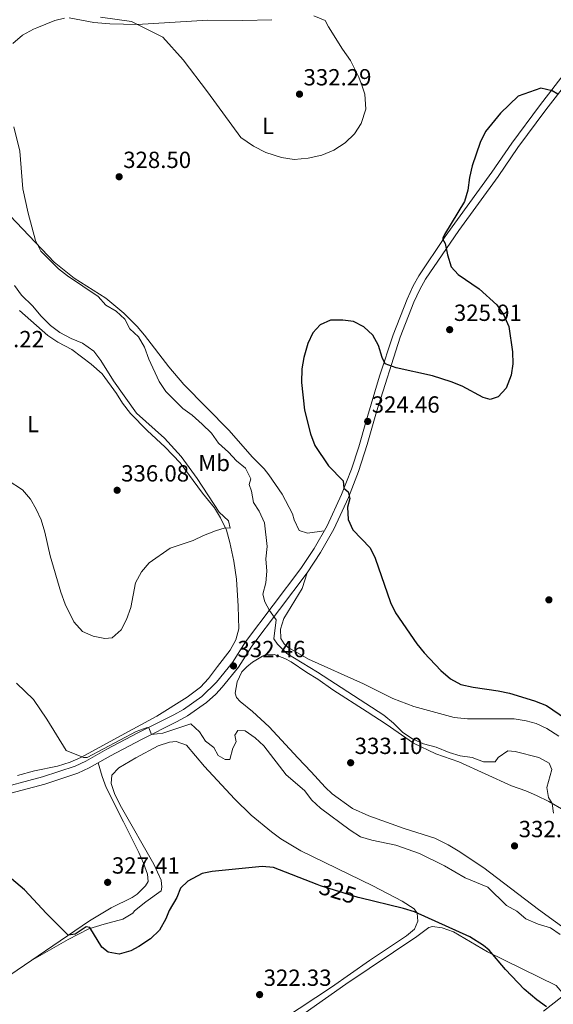
# Model space of a CAD drawing. Units: metres. Extents: x 601663 to 608627, y 4655142 to 4659871.
# Drawn here: x 607702 to 607931, y 4658016 to 4658438 of the extents above; entities that cross this region are included whole.
import ezdxf
from ezdxf.enums import TextEntityAlignment as Align

# ---------------------------------------------------------------- set-up
doc = ezdxf.new("R2010")
doc.units = ezdxf.units.M
doc.header["$MEASUREMENT"] = 0
doc.linetypes.add('DGN Style 3', pattern=[119.29134, 85.2081, -34.08324])
doc.linetypes.add('DGN Style 5', pattern=[59.64567, 25.56243, -34.08324])
for name, color, linetype, lineweight in [('Nivel 21', 7, 'Continuous', 0), ('Nivel 22', 7, 'Continuous', 0), ('Nivel 36', 7, 'Continuous', 0), ('Nivel 37', 7, 'Continuous', 0), ('Nivel 4', 7, 'Continuous', 0), ('Nivel 41', 7, 'Continuous', 0), ('Nivel 5', 7, 'Continuous', 0), ('Nivel 7', 7, 'Continuous', 0)]:
    doc.layers.add(name, color=color, linetype=linetype, lineweight=lineweight)
doc.styles.add('Style-Arial', font='txt')
doc.styles.add('Style-Arial Narrow', font='txt')
doc.styles.add('Style-Helvetica-Narrow-Oblique', font='txt')

# ---------------------------------------------------------------- blocks, each defined once
blk = doc.blocks.new('5PATER')
at = {"layer": 'Nivel 7', "linetype": 'Continuous', "lineweight": 0}
h = blk.add_hatch(color=51, dxfattribs=at)
edge = h.paths.add_edge_path()
edge.add_ellipse((0.001615066081285477, 0.002293527126312256), major_axis=(-1.095731442372465, -1.110710699892244), ratio=0.9994222409660318, start_angle=0, end_angle=360)

msp = doc.modelspace()

# ---------------------------------------------------------------- linework, layer by layer
at = {"layer": 'Nivel 21', "color": 7, "linetype": 'Continuous', "lineweight": 0}
msp.add_polyline3d([(607690.2199999988, 4658107.890000001, 326.42), (607711.8200000003, 4658113.59, 327.8), (607725.7899999991, 4658118.199999999, 328.86), (607730.3099999987, 4658120.289999999, 329.12), (607739.4200000018, 4658125.390000001, 329.63), (607752.6799999997, 4658132.41, 329.74), (607768.0799999982, 4658140.109999999, 330.84), (607772.2100000009, 4658142.43, 331.18), (607780.0899999999, 4658147.989999998, 331.86), (607786.5, 4658154.219999999, 332.33), (607793.25, 4658162.580000002, 332.46), (607798.8999999985, 4658171.420000002, 331.98), (607822.7100000009, 4658202.940000001, 327.82), (607828.3999999985, 4658211.52, 326.68), (607833.8900000006, 4658221.27, 325.73), (607840.1600000001, 4658234.629999999, 325.16), (607844.4200000018, 4658245.57, 324.72), (607847.4800000004, 4658255.09, 324.44), (607850.8299999982, 4658266.739999998, 324.41), (607856.4299999997, 4658285.370000001, 324.8), (607862.2699999996, 4658303.18, 325.19), (607868.2399999984, 4658318.390000001, 325.49), (607870.8599999994, 4658324.140000001, 325.44), (607873.3200000003, 4658328.489999998, 325.4), (607884.6499999985, 4658345.32, 325.07), (607904.6999999993, 4658372.949999999, 324.55), (607913.1999999993, 4658385.32, 324.29), (607925.0500000007, 4658401.43, 324.75), (607947.7600000016, 4658430.629999999, 326.08)], dxfattribs=at)
at = {"layer": 'Nivel 21', "color": 7, "linetype": 'DGN Style 3', "lineweight": 0}
msp.add_polyline3d([(607691.4400000013, 4658104.870000001, 326.44), (607712.7399999984, 4658110.489999998, 327.8), (607726.9800000004, 4658115.190000001, 328.86), (607731.7800000012, 4658117.41, 329.12), (607740.9699999988, 4658122.550000001, 329.63), (607754.2199999988, 4658129.57, 329.74), (607769.6000000015, 4658137.25, 330.84), (607773.9400000013, 4658139.699999999, 331.18), (607782.1099999994, 4658145.469999999, 331.86), (607786.1000000015, 4658149.059999999, 332.16), (607788.9400000013, 4658152.100000001, 332.33), (607795.879999999, 4658160.690000001, 332.46), (607801.5500000007, 4658169.57, 331.98), (607825.3500000015, 4658201.07, 327.82), (607831.1499999985, 4658209.830000002, 326.68), (607836.7600000016, 4658219.789999999, 325.73), (607843.1400000006, 4658233.359999999, 325.16), (607847.4699999988, 4658244.489999998, 324.72), (607851.1799999997, 4658256.190000001, 324.4), (607855.1600000001, 4658270.09, 324.49), (607865.3200000003, 4658302.100000001, 325.19), (607871.2199999988, 4658317.129999999, 325.49), (607873.7399999984, 4658322.670000002, 325.44), (607876.2199999988, 4658327.02, 325.4), (607890.4499999993, 4658347.91, 324.97), (607907.3399999999, 4658371.09, 324.55), (607915.8399999999, 4658383.449999999, 324.29), (607927.8200000003, 4658399.73, 324.76), (607947.1900000013, 4658424.710000001, 325.8)], dxfattribs=at)
at = {"layer": 'Nivel 22', "color": 30, "linetype": 'DGN Style 5', "lineweight": 30, "elevation": 325, "flags": 128}
msp.add_lwpolyline([(607848.0100000016, 4658061.73), (607847.2899999991, 4658061.899999999), (607831.120000001, 4658066.899999999), (607829.6700000018, 4658067.449999999)], dxfattribs=at)
at = {"layer": 'Nivel 36', "color": 92, "linetype": 'Continuous', "lineweight": 0}
for points in [[(607723.1799999997, 4658439.109999999, 330.04), (607733.7899999991, 4658437.129999999, 329.62), (607740.6900000013, 4658436.510000002, 329.72), (607752.4400000013, 4658436.23, 329.77), (607782.7199999988, 4658438.09, 330.39), (607797.8000000007, 4658438.02, 330.86), (607810.1400000006, 4658438.330000002, 330.9)], [(607832.6400000006, 4658219.07, 325.94), (607825.5500000007, 4658218.149999999, 326.8), (607822, 4658219.190000001, 326.89), (607819.8399999999, 4658223.809999999, 326.83), (607819.0100000016, 4658226.399999999, 326.8), (607814.6900000013, 4658234.780000001, 326.83), (607808.9800000004, 4658243.09, 327.12), (607806.870000001, 4658245.68, 327.05), (607801.7699999996, 4658250.850000001, 327.08), (607791.8399999999, 4658262.100000001, 327.4), (607772.4600000009, 4658281.879999999, 327.31), (607765.9400000013, 4658289.460000001, 327.64), (607755.6000000015, 4658302.98, 328.32), (607752.3399999999, 4658306.77, 328.48), (607746.6499999985, 4658312.510000002, 328.74), (607738.9600000009, 4658318.890000001, 329.14), (607725.3999999985, 4658327.510000002, 329.67), (607716.7800000012, 4658334.390000001, 329.76), (607689.6000000015, 4658362.710000001, 330.39)], [(607701.8200000003, 4658313.620000001, 336.74), (607714.0700000003, 4658302.82, 336.32), (607718.2800000012, 4658299.960000001, 336.13), (607724.3299999982, 4658296.93, 336.07), (607732.6900000013, 4658290.600000001, 336.07), (607737.4200000018, 4658286.41, 335.85), (607743.5300000012, 4658277.969999999, 335.4), (607746.120000001, 4658273.91, 335.31), (607749.5300000012, 4658269.440000001, 335.4), (607756.7100000009, 4658262.080000002, 335.44), (607764.4499999993, 4658254.920000002, 335.44), (607770.8200000003, 4658248.289999999, 335.47), (607780.4800000004, 4658235.27, 335.34), (607785.5500000007, 4658228.940000001, 335.21), (607788.2300000004, 4658224.719999999, 335.28), (607790.6799999997, 4658219.390000001, 334.77), (607792.2399999984, 4658214.129999999, 334.23), (607793.8299999982, 4658206.050000001, 333.02), (607795.0700000003, 4658198.350000001, 332.35), (607795.7600000016, 4658186.739999998, 331.99), (607796.1000000015, 4658177.129999999, 332.42), (607794.7699999996, 4658172.34, 332.98), (607792.3099999987, 4658167.879999999, 333.53), (607786.8599999994, 4658160.870000001, 334.29), (607782.9600000009, 4658155.710000001, 334.07), (607779.6000000015, 4658152.050000001, 333.42), (607773.9200000018, 4658147.760000002, 332.5), (607760.8900000006, 4658139.640000001, 331.18), (607750.5799999982, 4658134.02, 330.48), (607728.2300000004, 4658121.920000002, 329.97), (607723.6700000018, 4658119.899999999, 329.59), (607718.1400000006, 4658118.109999999, 328.99), (607708.3500000015, 4658116.18, 328.27), (607701.0500000007, 4658114.219999999, 327.59)], [(607933.379999999, 4658130.960000001, 325.62), (607928.2100000009, 4658134.280000001, 325.72), (607923.6999999993, 4658136.420000002, 325.88), (607919.3500000015, 4658137.649999999, 325.88), (607914.2300000004, 4658138.399999999, 325.92), (607894.2300000004, 4658138.41, 326.27), (607888.5399999991, 4658138.98, 326.39), (607871.1400000006, 4658143.75, 326.89), (607862.0700000003, 4658147.25, 327.22), (607849.5, 4658153.52, 327.79), (607825.9400000013, 4658164.100000001, 328.8), (607817.2399999984, 4658169.030000001, 329.22), (607815.5100000016, 4658170.609999999, 329.22), (607814.129999999, 4658172.969999999, 329.12), (607813.870000001, 4658176.850000001, 329.06), (607815.379999999, 4658181.510000002, 328.96), (607823.2600000016, 4658194.330000002, 328.14), (607825.3500000015, 4658201.07, 327.82)], [(607821.3299999982, 4658121.760000002, 333.69), (607809.0700000003, 4658135, 333.36), (607801.9400000013, 4658141.670000002, 333.28), (607796.5500000007, 4658145.859999999, 333.34), (607795.0599999987, 4658147.539999999, 333.38), (607794.4699999988, 4658149.48, 333.41), (607795.2899999991, 4658154.289999999, 333.56), (607797.3099999987, 4658158.550000001, 333.63), (607799.4800000004, 4658160.75, 333.6), (607801.9499999993, 4658162.809999999, 333.5), (607806.1799999997, 4658165.399999999, 332.82), (607807.3599999994, 4658165.899999999, 332.64), (607811.1400000006, 4658166, 332.17), (607815.8399999999, 4658164.32, 331.74), (607818.4699999988, 4658162.91, 331.56), (607825.2800000012, 4658158.27, 331.5), (607829.879999999, 4658155.48, 331.63), (607836.370000001, 4658150.850000001, 331.72), (607851.120000001, 4658141.5, 331.37), (607859.3000000007, 4658136.16, 331.47), (607870.9600000009, 4658128.010000002, 331.19), (607880.6000000015, 4658123.5, 331.09), (607890.5100000016, 4658119.969999999, 331.37), (607913.1000000015, 4658109.68, 331.72), (607919.1999999993, 4658107.57, 331.56), (607923.7800000012, 4658105.580000002, 331.34), (607929.1099999994, 4658103.050000001, 330.42), (607935.6099999994, 4658099.25, 329.06)], [(607706.7399999984, 4658034.68, 323.4), (607722.7899999991, 4658043.870000001, 324.28), (607731.6700000018, 4658048.370000001, 325.21), (607738.25, 4658050.359999999, 325.72), (607746.1799999997, 4658052.469999999, 325.82), (607750.4600000009, 4658055.050000001, 325.82), (607751.2899999991, 4658056.120000001, 325.85), (607756.0799999982, 4658060.030000001, 325.56), (607762.6900000013, 4658064.690000001, 325.21), (607763.0100000016, 4658066.190000001, 325.18), (607762.6799999997, 4658069.309999999, 325.37), (607759.4800000004, 4658076.149999999, 325.56), (607745.6499999985, 4658100.41, 327.31), (607742.8500000015, 4658105.989999998, 327.71), (607741.25, 4658110.710000001, 328.07), (607741.5300000012, 4658114.239999998, 328.17), (607744.5500000007, 4658117.379999999, 328.13), (607751.7699999996, 4658121.77, 328.1), (607761.4400000013, 4658126.91, 328.07), (607766.1999999993, 4658128.420000002, 328.1), (607769.1000000015, 4658128.739999998, 328.14), (607773.5300000012, 4658127.100000001, 328.1), (607781.3299999982, 4658117.949999999, 327.28), (607794.120000001, 4658104.140000001, 326.64), (607801.3000000007, 4658097.199999999, 326.3), (607810.0399999991, 4658089.98, 325.91), (607814.120000001, 4658087.059999999, 325.77), (607822.6799999997, 4658081.899999999, 325.61), (607853.5799999982, 4658066.850000001, 325.31), (607866.1999999993, 4658060.219999999, 325.05), (607871.2399999984, 4658056.91, 324.96), (607872.6099999994, 4658055.18, 324.86), (607872.879999999, 4658051.699999999, 324.74), (607871.3999999985, 4658048.280000001, 324.58), (607868, 4658045.43, 324.55), (607852.1799999997, 4658034.830000002, 323.44), (607835.7800000012, 4658023.41, 322.5), (607815.1600000001, 4658009.789999999, 322.04)], [(607685, 4658019.890000001, 321.24), (607731.8599999994, 4658051.780000001, 325.91), (607741.1799999997, 4658057.330000002, 326.67), (607750.1799999997, 4658061.850000001, 326.8), (607752.4600000009, 4658063.300000001, 326.8), (607756.0300000012, 4658066.789999999, 326.83), (607757.129999999, 4658068.73, 326.83), (607756.8500000015, 4658071.809999999, 326.83), (607755.1400000006, 4658076.52, 326.98), (607753.1700000018, 4658081.100000001, 327.28), (607746.4899999984, 4658094.25, 328.45), (607739.0399999991, 4658109.039999999, 329.12), (607737.3999999985, 4658113.760000002, 329.55), (607735.620000001, 4658119.550000001, 329.34)], [(607939.25, 4658046.149999999, 331.69), (607924.6499999985, 4658056.670000002, 332.1), (607901.1600000001, 4658074.539999999, 332.26), (607890.1499999985, 4658081.84, 332.26), (607885.8500000015, 4658084.41, 332.31), (607880.1000000015, 4658087.219999999, 332.39), (607867.0199999996, 4658091.460000001, 332.45), (607851.8399999999, 4658096.91, 332.85), (607844.8599999994, 4658100.059999999, 332.97), (607836.129999999, 4658106.309999999, 333.2), (607833.0700000003, 4658109.149999999, 333.34), (607827.1000000015, 4658115.690000001, 333.72), (607821.3299999982, 4658121.760000002, 333.69)], [(607815.75, 4658006.210000001, 320.89), (607841.9899999984, 4658024.670000002, 321.66), (607872.3999999985, 4658045.09, 323.82), (607877.6400000006, 4658048.93, 324.29), (607879.1900000013, 4658049.41, 324.32), (607883.3000000007, 4658048.850000001, 324.32), (607888.1799999997, 4658047.039999999, 324.32), (607902.7800000012, 4658038.550000001, 324.45), (607932.3000000007, 4658024.100000001, 325.88), (607934.8399999999, 4658021.07, 325.91), (607934.6999999993, 4658019.27, 325.91), (607926.870000001, 4658013.109999999, 325.1)]]:
    msp.add_polyline3d(points, dxfattribs=at)
at = {"layer": 'Nivel 4', "color": 30, "linetype": 'Continuous', "lineweight": 30, "elevation": 325, "flags": 128}
for points in [[(607933.0100000016, 4658406.420000002), (607930.5899999999, 4658407.830000002), (607925.6499999985, 4658408.91), (607915.9499999993, 4658405.460000001), (607908.3299999982, 4658398.199999999), (607901.9299999997, 4658390.370000001), (607899.6000000015, 4658385.670000002), (607896.1600000001, 4658375.59), (607895.0700000003, 4658370.68), (607894.3099999987, 4658365.170000002), (607892.9499999993, 4658360.359999999), (607884.2899999991, 4658346.190000001), (607883.5199999996, 4658344.330000002), (607884.5500000007, 4658342.34), (607885.5599999987, 4658337.449999999), (607887.1999999993, 4658332.359999999), (607890.2199999988, 4658328.969999999), (607899.2199999988, 4658322.830000002), (607906.8000000007, 4658316.010000002), (607909.629999999, 4658311.899999999), (607911.8900000006, 4658306.670000002), (607913.5100000016, 4658295.84), (607913.7100000009, 4658290.789999999), (607912.9800000004, 4658285.850000001), (607910.75, 4658280.25), (607907.3200000003, 4658276.609999999), (607903.9200000018, 4658275.449999999), (607900.9499999993, 4658276.260000002), (607891.9499999993, 4658281.16), (607887.1499999985, 4658283.059999999), (607879.1999999993, 4658285.539999999)], [(607879.1999999993, 4658285.539999999), (607863.6000000015, 4658288.98), (607858.9200000018, 4658290.73), (607857.5599999987, 4658293.41), (607856.0399999991, 4658298.620000001), (607853.5700000003, 4658302.969999999), (607849.6799999997, 4658306.649999999), (607845.2300000004, 4658308.940000001), (607840.620000001, 4658309.399999999), (607835.3299999982, 4658309.379999999), (607830.9800000004, 4658307.449999999), (607827.75, 4658304.010000002), (607825.6900000013, 4658299.449999999), (607823.870000001, 4658293.489999998), (607823.0599999987, 4658288.539999999), (607823, 4658282.739999998), (607824.1600000001, 4658270.920000002), (607826.7399999984, 4658260.66), (607828.629999999, 4658255.710000001), (607834.5599999987, 4658246.969999999), (607840.7899999991, 4658240.57), (607841.0799999982, 4658237.449999999), (607843, 4658235.760000002), (607843.6999999993, 4658232.91), (607842.7199999988, 4658229.25), (607842.9699999988, 4658223.98), (607845.0300000012, 4658219.52), (607852.3599999994, 4658211.809999999), (607854.6099999994, 4658207.34), (607861.1600000001, 4658188.370000001), (607863.3399999999, 4658183.870000001), (607872.4299999997, 4658170.580000002), (607875.6000000015, 4658166.710000001), (607882.7600000016, 4658159.16), (607886.9400000013, 4658155.629999999), (607891.3399999999, 4658153.23), (607896.5599999987, 4658152.050000001), (607907.3299999982, 4658150.5), (607912.2199999988, 4658149.48), (607922.9600000009, 4658146.190000001), (607928.1099999994, 4658144.199999999), (607941.6999999993, 4658134.830000002)], [(607829.6700000018, 4658067.449999999), (607810.9800000004, 4658074.629999999), (607806, 4658075.109999999), (607784.620000001, 4658073.039999999), (607780.2800000012, 4658072.07), (607774.120000001, 4658068.84), (607771.0100000016, 4658065.809999999), (607769.4499999993, 4658061.899999999), (607766.1499999985, 4658056.190000001), (607764.7100000009, 4658052.73), (607762.0300000012, 4658047.780000001), (607758.1000000015, 4658044.09), (607753.0599999987, 4658040.75), (607749.620000001, 4658038.969999999), (607744.629999999, 4658037.580000002), (607739.9899999984, 4658038.41), (607737.1900000013, 4658040.539999999), (607732.120000001, 4658048.940000001), (607730.4600000009, 4658049.210000001), (607725.7199999988, 4658046.059999999), (607722.8000000007, 4658045.609999999), (607713.4200000018, 4658054.989999998), (607704.0399999991, 4658065.109999999), (607691.8099999987, 4658075.32)], [(607901.0199999996, 4658041.309999999), (607895.1999999993, 4658044.949999999), (607871.4699999988, 4658055.629999999), (607866.6999999993, 4658057.120000001), (607848.0100000016, 4658061.73)], [(607928.129999999, 4658015), (607924.0199999996, 4658017.870000001), (607918.5799999982, 4658022.57), (607910.5500000007, 4658030.940000001), (607903.5300000012, 4658039.23), (607901.0199999996, 4658041.309999999)]]:
    msp.add_lwpolyline(points, dxfattribs=at)
at = {"layer": 'Nivel 5', "color": 30, "linetype": 'Continuous', "lineweight": 0, "flags": 128}
for points, elevation in [([(607698.9600000009, 4658428.050000001), (607703.1799999997, 4658431.649999999), (607707.9499999993, 4658434.289999999), (607709.3399999999, 4658434.879999999), (607717.0599999987, 4658437.969999999), (607721.2100000009, 4658439.050000001)], 330), ([(607736.6099999994, 4658439.379999999), (607749.9400000013, 4658437.559999999), (607763.4100000001, 4658430.780000001), (607772.129999999, 4658421.129999999), (607782.5399999991, 4658407.390000001), (607796.8900000006, 4658387.73), (607802.2800000012, 4658384.050000001)], 330), ([(607802.2800000012, 4658384.050000001), (607807.6000000015, 4658381.350000001), (607814.3500000015, 4658379.27), (607819.7800000012, 4658378.330000002), (607825.8299999982, 4658378.93), (607831.6999999993, 4658380.25), (607836.879999999, 4658382.399999999), (607841.7399999984, 4658385.52), (607845.6600000001, 4658389.440000001), (607848.5599999987, 4658393.77), (607850.5599999987, 4658399.899999999), (607850.0500000007, 4658406.449999999), (607849.0399999991, 4658409.859999999), (607847.5500000007, 4658413.710000001), (607844.0100000016, 4658420.77), (607840.5100000016, 4658425.719999999), (607834.5399999991, 4658435.330000002), (607833.0799999982, 4658437.960000001), (607828.1999999993, 4658439.989999998)], 330), ([(607931.1099999994, 4658098.030000001), (607930.5500000007, 4658102.210000001), (607928.9400000013, 4658104.73), (607928.2800000012, 4658109.010000002), (607930.4600000009, 4658116.789999999), (607929.2399999984, 4658119.5), (607924.8399999999, 4658121.890000001), (607914.6099999994, 4658124.469999999), (607911.5700000003, 4658124.670000002), (607907.2899999991, 4658121.870000001), (607906.0399999991, 4658120.010000002), (607901.0599999987, 4658120.02), (607896.1400000006, 4658121.830000002), (607891.1000000015, 4658122.559999999), (607886.3299999982, 4658124.050000001), (607880.7300000004, 4658126.280000001), (607875.2600000016, 4658127.800000001), (607870.629999999, 4658129.91), (607866.3900000006, 4658132.559999999), (607862.370000001, 4658136.629999999), (607858.3299999982, 4658140.010000002), (607829.8000000007, 4658158.41), (607816.6700000018, 4658166.530000001), (607812.620000001, 4658170.469999999), (607811.0100000016, 4658172.739999998), (607812.1099999994, 4658180.91), (607809.1400000006, 4658184.969999999), (607807.1700000018, 4658188.670000002), (607806.3200000003, 4658191.899999999), (607807.6499999985, 4658196.789999999), (607808.0599999987, 4658201.789999999), (607807.6799999997, 4658207.140000001), (607808.1799999997, 4658212.43), (607806.9899999984, 4658222.530000001), (607804.8000000007, 4658227.539999999), (607802.3099999987, 4658231.219999999), (607801.5399999991, 4658236.16), (607800.4100000001, 4658238.899999999), (607801.1799999997, 4658241.350000001), (607798.870000001, 4658245.91), (607795.0300000012, 4658249.149999999), (607791.5599999987, 4658252.82), (607787.3200000003, 4658256.629999999), (607784.3099999987, 4658260.969999999), (607780.3500000015, 4658264.800000001), (607776.0599999987, 4658268.649999999), (607772.0100000016, 4658271.600000001), (607764.6999999993, 4658278.789999999), (607761.8500000015, 4658283.109999999), (607757.4400000013, 4658292.789999999), (607755.5500000007, 4658297.809999999), (607752.9299999997, 4658302.239999998), (607749.3099999987, 4658305.690000001), (607747.120000001, 4658309.949999999), (607743.3900000006, 4658313.27), (607738.9699999988, 4658315.940000001), (607735.6000000015, 4658319.629999999), (607722.5300000012, 4658328.449999999), (607718.5899999999, 4658331.52), (607710.9699999988, 4658339.059999999), (607708.8000000007, 4658343.57), (607705.5799999982, 4658355.309999999), (607703.3200000003, 4658365.760000002), (607701.9800000004, 4658381.940000001), (607699.4899999984, 4658392.34)], 330), ([(607699.7800000012, 4658324.25), (607702.7600000016, 4658320.239999998), (607707.3900000006, 4658315.609999999), (607711.2399999984, 4658311.140000001), (607715.2100000009, 4658307.190000001), (607719.1400000006, 4658304.100000001), (607724.0199999996, 4658301.530000001), (607728.9100000001, 4658299.580000002), (607733.7199999988, 4658296.09), (607736.8200000003, 4658292.170000002), (607742.2800000012, 4658283.43), (607752.0799999982, 4658269.620000001), (607764.0700000003, 4658258.890000001), (607771.3099999987, 4658251.030000001), (607778.129999999, 4658241.600000001), (607787.5799999982, 4658227.129999999), (607791.5300000012, 4658223.449999999), (607792.2600000016, 4658220.25), (607790.1999999993, 4658220.43), (607785.9600000009, 4658219.07), (607780.8999999985, 4658217.120000001), (607776.4200000018, 4658214.899999999), (607766.5599999987, 4658211.609999999), (607757.4899999984, 4658205.370000001), (607754.2800000012, 4658201.550000001), (607751.6999999993, 4658196.830000002), (607749.6799999997, 4658186.199999999), (607747.7699999996, 4658181.080000002), (607745.5799999982, 4658176.59), (607741.6600000001, 4658173.149999999), (607738.5700000003, 4658172.91), (607733.4400000013, 4658173.899999999), (607728.870000001, 4658175.91), (607725.1799999997, 4658180.059999999), (607721.4699999988, 4658187.640000001), (607719.5799999982, 4658192.780000001), (607715.0599999987, 4658208.300000001), (607712.7800000012, 4658218.550000001), (607711.2199999988, 4658223.800000001), (607709.1000000015, 4658228.379999999), (607706.5500000007, 4658232.670000002), (607703.1600000001, 4658236.710000001), (607690.6700000018, 4658244.690000001)], 335), ([(607700.5799999982, 4658153.77), (607707.870000001, 4658146.699999999), (607713.620000001, 4658138.27), (607721.8399999999, 4658124.899999999), (607729.3599999994, 4658121.899999999), (607730.9800000004, 4658121.870000001), (607752, 4658133.030000001), (607756.6600000001, 4658134.789999999), (607757.3599999994, 4658134.530000001), (607758.6099999994, 4658131.760000002), (607763.4100000001, 4658132.330000002), (607775.4600000009, 4658136.34), (607779.120000001, 4658132.879999999), (607781.7100000009, 4658128.830000002), (607785.2600000016, 4658126.16), (607787.120000001, 4658122.800000001), (607790.129999999, 4658120.960000001), (607792.2399999984, 4658120.969999999), (607793.4400000013, 4658125.879999999), (607794.8200000003, 4658128.620000001), (607794.2800000012, 4658131.48), (607795.5599999987, 4658133.41), (607798.7199999988, 4658133.300000001), (607803.0899999999, 4658130.34), (607806.75, 4658126.84), (607816.3999999985, 4658114.420000002), (607824.2800000012, 4658107.789999999), (607827.3999999985, 4658103.620000001), (607831.0599999987, 4658100.120000001), (607843.7899999991, 4658090.649999999), (607848.3299999982, 4658087.899999999), (607853.1099999994, 4658086.440000001), (607863.4899999984, 4658084.239999998), (607873.5500000007, 4658080.670000002), (607884.3500000015, 4658075.34), (607893.1600000001, 4658070.300000001), (607902.870000001, 4658066.239999998), (607910.9800000004, 4658058.460000001), (607915.3399999999, 4658055.989999998), (607919.2600000016, 4658052.640000001), (607924.4600000009, 4658050.370000001), (607929.8200000003, 4658048.850000001), (607933.9200000018, 4658045.98)], 330)]:
    msp.add_lwpolyline(points, dxfattribs=dict(at, elevation=elevation))

# ---------------------------------------------------------------- block references
at = {"layer": 'Nivel 7', "color": 51, "linetype": 'Continuous', "lineweight": 0}
for p in [(607822.0599999987, 4658406.379999999, 332.29), (607744.6499999985, 4658370.960000001, 328.5), (607886.5399999991, 4658305.370000001, 325.91), (607851.3500000015, 4658266.030000001, 324.46), (607743.7800000012, 4658236.489999998, 336.08), (607929.1400000006, 4658189.489999998, 321.67), (607793.7300000004, 4658161.140000001, 332.46), (607844.0300000012, 4658119.620000001, 333.1), (607914.379999999, 4658083.949999999, 332.02), (607739.7100000009, 4658068.32, 327.41), (607804.9400000013, 4658020.170000002, 322.33)]:
    msp.add_blockref('5PATER', p, dxfattribs=at)

# ---------------------------------------------------------------- texts
at = {"layer": 'Nivel 37', "color": 92, "linetype": 'Continuous', "lineweight": 0, "style": 'Style-Arial Narrow'}
for s, p in [('L', (607808.5531471036, 4658392.789979998, 330.83)), ('L', (607707.6931471042, 4658264.88998, 335.46)), ('Mb', (607785.4248305857, 4658248.18998, 332.18))]:
    msp.add_text(s, height=6.99996, dxfattribs=at).set_placement(p, align=Align.MIDDLE_CENTER)
at = {"layer": 'Nivel 41', "color": 7, "linetype": 'Continuous', "lineweight": 0, "style": 'Style-Arial'}
for s, p in [('332.29', (607823.8000000007, 4658410.129999999, 332.29)), ('328.50', (607746.3900000006, 4658374.710000001, 328.5)), ('325.91', (607888.3599999994, 4658309.120000001, 325.91)), ('337.22', (607683.2199999988, 4658297.82, 337.22)), ('324.46', (607853.0899999999, 4658269.77, 324.46)), ('336.08', (607745.5199999996, 4658240.239999998, 336.08)), ('332.46', (607795.4600000009, 4658164.890000001, 332.46)), ('333.10', (607845.7600000016, 4658123.370000001, 333.1)), ('332.02', (607916.1799999997, 4658087.690000001, 332.02)), ('327.41', (607741.5399999991, 4658072.07, 327.41)), ('322.33', (607806.6799999997, 4658023.93, 322.33))]:
    msp.add_text(s, height=6.99996, dxfattribs=at).set_placement(p)
at = {"layer": 'Nivel 41', "color": 7, "linetype": 'Continuous', "lineweight": 0, "style": 'Style-Helvetica-Narrow-Oblique'}
msp.add_text('325', height=6.9999, rotation=342.840507822932, dxfattribs=at).set_placement((607838.4922777116, 4658064.622111589, 325), align=Align.MIDDLE_CENTER)

doc.saveas('drawing.dxf')
